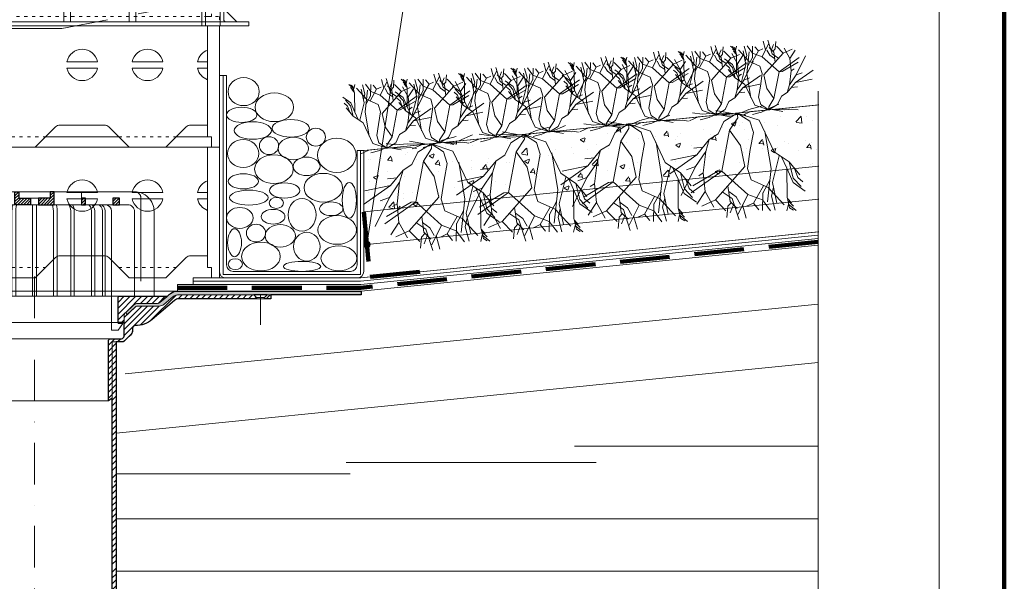
# Model space of a CAD drawing. Units: millimetres. Extents: x 150602 to 894596, y -35241 to 98294.
# Drawn here: x 151333 to 152087, y 97152 to 97582 of the extents above; entities that cross this region are included whole.
import ezdxf

# ---------------------------------------------------------------- set-up
doc = ezdxf.new("R2010")
doc.units = ezdxf.units.MM
for name, pattern in [('ACAD_ISO03W100', [30, 12, -18]), ('DASHDOT2', [6.35, 3.175, -1.5875, 0, -1.5875]), ('DASHED', [19.05, 12.7, -6.35]), ('HIDDEN2', [2.38125, 1.5875, -0.79375])]:
    doc.linetypes.add(name, pattern=pattern)
doc.layers.get('0').update_dxf_attribs({"lineweight": 9})
for name, color, linetype, lineweight in [('!hydroizolace', 5, 'DASHED', 50), ('!tenci', 8, 'Continuous', 9), ('!tepelka', 8, 'IZOLACE', 9), ('TOPWET_TENKOU', 142, 'Continuous', 13), ('TOPWET_TLUSTOU', 142, 'Continuous', 30)]:
    doc.layers.add(name, color=color, linetype=linetype, lineweight=lineweight)
doc.layers.add('!netisk', color=4, linetype='Continuous', lineweight=15, plot=False)
doc.linetypes.add('IZOLACE', pattern='A,0.00254,-2.54,[134,ltypeshp.shx,S=2.54,R=0,X=-2.54,Y=0],-5.08,[134,ltypeshp.shx,S=2.54,R=180,X=2.54,Y=0],-2.54', length=10.16254)
doc.linetypes.add('ZIGZAG', pattern='A,0.00254,-5.08,[131,ltypeshp.shx,S=5.08,R=0,X=-5.08,Y=0],-10.16,[131,ltypeshp.shx,S=5.08,R=180,X=5.08,Y=0],-5.08', length=20.32254)
pattern_1 = [(45, (1836.3002, 1670.8753), (-2.24506403, 2.24506403), [])]

# ---------------------------------------------------------------- blocks, each defined once
blk = doc.blocks.new('Shrub - elevation')
for p, q in [((-11.433, 18.289), (-10.457, 22.749)), ((-9.48, 19.775), (-8.992, 22.592)), ((-14.88, 18.24), (-12.96, 20.64)), ((-12.471, 19.775), (-12.898, 22.044)), ((-11.28, 19.619), (-12.104, 21.184)), ((-11.921, 18.836), (-10.64, 20.401)), ((-8.16, 17.76), (-10.56, 21.6)), ((-7.2, 19.68), (-6.24, 21.12)), ((-5.086, 17.741), (-5.513, 21.34)), ((-5.28, 19.2), (-3.84, 21.6)), ((-3.84, 16.8), (-0.96, 20.64)), ((-3.377, 18.602), (-2.888, 21.575)), ((-0.508, 21.888), (-0.081, 20.558)), ((-0.203, 19.149), (0.102, 21.34)), ((-0.142, 19.384), (0.59, 20.401)), ((-0.02, 20.01), (0.896, 21.105)), ((0.041, 20.714), (1.384, 22.044)), ((0.102, 21.34), (0.835, 21.888)), ((-16.8, 16.32), (-18.72, 18.72)), ((-14.88, 18.24), (-17.76, 19.2)), ((-16.8, 16.32), (-15.36, 19.68)), ((-8.16, 12), (-14.88, 18.24)), ((-13.325, 16.724), (-11.433, 18.289)), ((-11.677, 19.071), (-12.471, 19.775)), ((-12.043, 15.628), (-11.921, 18.836)), ((-10.579, 18.054), (-9.846, 19.697)), ((-7.2, 19.68), (-8.64, 20.16)), ((-8.16, 17.76), (-5.28, 19.2)), ((-4.8, 16.32), (-7.2, 19.68)), ((-2.88, 12.96), (-4.32, 19.68)), ((-2.766, 16.802), (-3.377, 18.602)), ((-2.88, 15.84), (-2.4, 20.16)), ((0.346, 13.203), (-0.203, 19.149)), ((1.323, 16.254), (3.642, 18.289)), ((-18.24, 11.04), (-21.755, 16.655)), ((-12.96, 12.48), (-19.68, 16.32)), ((-16.8, 12.48), (-16.8, 16.32)), ((-12.96, 12.48), (-8.16, 17.76)), ((-11.982, 16.802), (-10.579, 18.054)), ((-7.2, 14.88), (-3.84, 16.8)), ((-3.377, 15.315), (-5.086, 17.819)), ((0.346, 13.203), (1.323, 16.254)), ((1.44, 15.36), (2.88, 17.28)), ((2.4, 15.36), (3.36, 16.32)), ((-13.92, 12.48), (-19.2, 14.88)), ((-7.68, 12.48), (-7.2, 14.88)), ((-0.96, 10.56), (-2.88, 15.84)), ((0.96, 12), (1.44, 15.36)), ((0.96, 12), (2.88, 14.88)), ((1.92, 13.44), (2.4, 15.36)), ((-16.8, 12.48), (-17.76, 12.96)), ((-15.84, 8.16), (-16.8, 12.48)), ((-12.96, 12.48), (-13.92, 12.48)), ((-10.56, 4.32), (-12.96, 12.48)), ((-6.72, 8.64), (-7.68, 12.48)), ((-3.36, 5.28), (-2.88, 12.96)), ((-0.48, 10.8), (0.346, 13.203)), ((-17.76, 8.64), (-23.663, 11.961)), ((-18.24, 11.04), (-20.16, 11.52)), ((-15.84, 8.16), (-18.24, 11.04)), ((-8.64, 7.68), (-8.16, 12)), ((-1.92, 9.6), (0.96, 12)), ((-17.76, 8.64), (-23.128, 9.222)), ((-14.88, 5.76), (-17.76, 8.64)), ((-14.88, 5.76), (-15.84, 8.16)), ((-5.76, 5.28), (-6.72, 8.64)), ((-4.32, 2.88), (-1.92, 9.6)), ((-16.32, 7.2), (-18.24, 7.2)), ((-10.56, 4.32), (-8.64, 7.68)), ((-12.96, 4.8), (-14.88, 5.76)), ((-11.52, 2.4), (-12.96, 4.8)), ((-8.64, 1.92), (-10.56, 4.32)), ((-6.24, 2.88), (-5.76, 5.28)), ((-8.64, 0.96), (-11.52, 2.4)), ((-8.64, 0.96), (-4.32, 2.88)), ((-8.64, 0.96), (-6.24, 2.88)), ((-15.84, 0.48), (-17.76, 0)), ((-13.44, 0.48), (-15.84, 0.48)), ((-9.6, 0.96), (-13.44, 0.48)), ((-9.6, 0.96), (-12.96, 0)), ((-9.6, 0.96), (-7.68, 0.96)), ((-8.64, 0.96), (-8.64, 1.92)), ((-8.64, 0.96), (-2.88, 0.96)), ((-7.68, 0.96), (-6.24, 0.48)), ((-6.24, 0.48), (-3.36, 0)), ((-2.88, 0.96), (0, 0))]:
    blk.add_line(p, q)
blk = doc.blocks.new('A$C48B74289')
at = {"linetype": 'Continuous', "lineweight": 13, "ltscale": 40}
h = blk.add_hatch(dxfattribs=at)
h.set_pattern_fill('LINE', color=1, scale=0.5, angle=45, style=0)
h.set_pattern_definition([(45, (-1851.0915, -166.3537), (-1.122532, 1.122532), [])])
h.paths.add_polyline_path([(-36, 0), (-39, 0), (-39, -5), (-36, -5)])
h.paths.add_polyline_path([(-60, 0), (-65, 0), (-65, -5), (-60, -5)])
h.paths.add_polyline_path([(39, 0), (36, 0), (36, -5), (39, -5)])
h.paths.add_polyline_path([(65, 0), (60, 0), (60, -5), (65, -5)])
h = blk.add_hatch(dxfattribs=at)
h.set_pattern_fill('LINE', color=1, scale=0.5, angle=45, style=0)
h.set_pattern_definition([(45, (-2161.7513, -166.3537), (-1.122532, 1.122532), [])])
h.paths.add_polyline_path([(-3, 0), (-12, 0), (-12, 5), (-15, 5), (-15, -5), (-3, -5)])
h.paths.add_polyline_path([(15, 5), (12, 5), (12, 0), (3, 0), (3, -5), (15, -5)])
at = {"color": 1, "linetype": 'Continuous', "lineweight": 13, "ltscale": 40}
blk.add_line((15, -5), (15, 5), dxfattribs=at)
for points in [[(-15, 5), (-76.5, 5, 0.414214), (-91.5, -10), (-91.5, -75), (-76.5, -75), (-76.5, -10, -0.414214), (-71.5, -5), (-15, -5)], [(15, 5), (76.5, 5, -0.414214), (91.5, -10), (91.5, -75), (76.5, -75), (76.5, -10, 0.414214), (71.5, -5), (15, -5)]]:
    blk.add_lwpolyline(points, format="xyb", close=True, dxfattribs=at)
at = {"color": 1, "linetype": 'Continuous', "lineweight": 30, "ltscale": 40}
for points in [[(-65, 0), (-60, 0), (-60, -5), (-65, -5)], [(-39, 0), (-36, 0), (-36, -5), (-39, -5)], [(-12, 5), (-12, 0), (-3, 0), (-3, -5), (-15, -5), (-15, 5)], [(12, 5), (12, 0), (3, 0), (3, -5), (15, -5), (15, 5)], [(39, 0), (36, 0), (36, -5), (39, -5)], [(65, 0), (60, 0), (60, -5), (65, -5)]]:
    blk.add_lwpolyline(points, close=True, dxfattribs=at)
at = {"color": 1, "linetype": 'HIDDEN2', "lineweight": 13, "ltscale": 20}
for points in [[(-36, 0), (-36, 5)], [(36, 0), (36, 5)]]:
    blk.add_lwpolyline(points, dxfattribs=at)
at = {"color": 1, "linetype": 'Continuous', "lineweight": 13, "ltscale": 40}
blk.add_lwpolyline([(-15, 5), (15, 5), (15, -5), (-15, -5)], close=True, dxfattribs=at)
for points in [[(3, 0), (-3, 0)], [(-1.5, -5), (-1.5, -75), (1.5, -75), (1.5, -5)], [(-71.54, -10), (-71.54, -75), (-72.46, -75), (-72.46, -10)], [(-66.84, -10), (-66.84, -75), (-65.34, -75), (-65.34, -10)], [(-54.14, -10), (-54.14, -75), (-52.13, -75), (-52.13, -10)], [(-46.07, -10), (-46.07, -75), (-43.64, -75), (-43.64, -10)], [(-27.71, -10), (-27.71, -75), (-30.45, -75), (-30.45, -10)], [(-17.33, -10), (-17.33, -75), (-14.4, -75), (-14.4, -10)], [(17.33, -10), (17.33, -75), (14.4, -75), (14.4, -10)], [(30.45, -10), (30.45, -75), (27.71, -75), (27.71, -10)], [(43.64, -10), (43.64, -75), (46.07, -75), (46.07, -10)], [(54.14, -10), (54.14, -75), (52.13, -75), (52.13, -10)], [(64, -75), (64, -95.97), (67.49, -95.97), (64, -100.95), (59, -100.95), (59, -75)], [(81.5, -75), (64, -75)]]:
    blk.add_lwpolyline(points, dxfattribs=at)
at = {"color": 1, "linetype": 'HIDDEN2', "lineweight": 13, "ltscale": 40}
blk.add_lwpolyline([(76.5, 5, -0.414214), (81.5, 0), (81.5, -75), (81.5, -75)], format="xyb", dxfattribs=at)
at = {"color": 1, "linetype": 'Continuous', "lineweight": 13, "ltscale": 40}
blk.add_lwpolyline([(59, -75), (59, -70), (59, -70), (59, -10, 0.414213), (54, -5)], format="xyb", dxfattribs=at)
at = {"color": 1, "linetype": 'Continuous', "lineweight": 9, "ltscale": 40}
for centre, major_axis, ratio, start_param, end_param in [((-67.71, -10), (0, -5), 0.951282, 9.424778, 10.995574), ((-66.78, -10), (0, -5), 0.951282, 9.424778, 10.995574), ((-62.51, -10), (0, -5), 0.866023, 9.422431, 10.995574), ((-61.01, -10), (0, 5), 0.866025, 0, 1.570796), ((-50.42, -10), (0, -5), 0.743321, 3.141593, 4.712389), ((-48.41, -10), (0, -5), 0.743321, 3.141593, 4.712389), ((-43.13, -10), (0, -5), 0.587785, 3.141593, 4.712389), ((-40.71, -10), (0, -5), 0.587785, 3.141593, 4.712389), ((-28.4, -10), (0, -5), 0.411103, 3.141593, 4.712389), ((-25.68, -10), (0, -5), 0.406833, 3.141593, 4.712389), ((-16.29, -10), (0, -5), 0.207912, 3.141593, 4.712389), ((-13.36, -10), (0, -5), 0.207912, 3.141593, 4.712389)]:
    blk.add_ellipse(centre, major_axis=major_axis, ratio=ratio, start_param=start_param, end_param=end_param, dxfattribs=at)
at = {"color": 1, "linetype": 'Continuous', "lineweight": 9, "ltscale": 40, "extrusion": (0, 0, -1)}
for centre, ratio in [((13.36, -10), 0.207912), ((16.29, -10), 0.207912), ((25.68, -10), 0.406833), ((28.4, -10), 0.411103), ((40.71, -10), 0.587785), ((43.13, -10), 0.587785), ((48.41, -10), 0.743321), ((50.42, -10), 0.743321)]:
    blk.add_ellipse(centre, major_axis=(0, -5), ratio=ratio, start_param=3.141593, end_param=4.712389, dxfattribs=at)
blk = doc.blocks.new('A$C2E92536A')
at = {"layer": 'TOPWET_TENKOU', "color": 2, "linetype": 'HIDDEN2', "lineweight": 5, "ltscale": 30}
for points in [[(-164, -43), (-142, -43), (-142, -28), (-131, -28), (-131, -43), (-128, -43), (-128, -25), (-141, -25), (-141, 0), (-145, 0), (-145, -39), (-146, -40), (-164, -40)], [(141, 0), (141, -25), (126, -25), (21, -45), (0, -45), (-21, -45), (-126, -25), (-141, -25), (-141, 0)], [(164, -43), (142, -43), (142, -28), (131, -28), (131, -43), (128, -43), (128, -25), (141, -25), (141, 0), (145, 0), (145, -39), (146, -40), (164, -40)]]:
    blk.add_lwpolyline(points, close=True, dxfattribs=at)
at = {"layer": 'TOPWET_TENKOU', "color": 2, "ltscale": 40}
for points in [[(-146, -40), (-145, -39), (-145, 0), (145, 0), (145, -39), (146, -40), (164, -40)], [(-141, 0), (141, 0)], [(-155, -40), (-145, -30)], [(155, -40), (145, -30)], [(132.5, -119), (132.5, -128), (135.5, -128), (135.5, -136), (141.5, -136), (141.5, -119), (141.5, -43)], [(132.5, -119), (132.5, -43)], [(-75.24, -70.5), (-51.76, -70.5)], [(24.76, -70.5), (48.24, -70.5)], [(74.76, -70.5), (98.24, -70.5)], [(124.76, -70.5), (132.5, -70.5)], [(-75.24, -75.5), (-51.76, -75.5)], [(24.76, -75.5), (48.24, -75.5)], [(74.76, -75.5), (98.24, -75.5)], [(124.76, -75.5), (132.5, -75.5)], [(-138.5, -143), (-138.5, -136), (132.5, -136)], [(132.5, -136), (141.5, -136), (141.5, -143)], [(132.5, -219), (132.5, -136)], [(132.5, -219), (132.5, -228), (135.5, -228), (135.5, -236), (141.5, -236), (141.5, -219), (141.5, -143)], [(-75.24, -170.5), (-51.76, -170.5)], [(24.76, -170.5), (48.24, -170.5)], [(74.76, -170.5), (98.24, -170.5)], [(124.76, -170.5), (132.5, -170.5)], [(-75.24, -175.5), (-51.76, -175.5)], [(24.76, -175.5), (48.24, -175.5)], [(74.76, -175.5), (98.24, -175.5)], [(124.76, -175.5), (132.5, -175.5)]]:
    blk.add_lwpolyline(points, dxfattribs=at)
at = {"layer": 'TOPWET_TENKOU', "color": 2, "linetype": 'ACAD_ISO03W100', "lineweight": 5, "ltscale": 0.2}
for points in [[(132.5, -36), (-132.5, -36), (-132.5, -28), (132.5, -28)], [(132.5, -28), (135.5, -28), (135.5, -36), (132.5, -36)], [(-138.5, -40), (-138.5, -36), (-132.5, -36)], [(132.5, -36), (141.5, -36), (141.5, -40)]]:
    blk.add_lwpolyline(points, dxfattribs=at)
at = {"layer": 'TOPWET_TENKOU', "color": 2, "ltscale": 40}
for points in [[(-77.5, -40), (-77.5, -32.5, -0.414214), (-75, -30), (-75, -30, -0.414214), (-72.5, -32.5), (-72.5, -40)], [(-27.5, -40), (-27.5, -32.5, -0.414214), (-25, -30), (-25, -30, -0.414214), (-22.5, -32.5), (-22.5, -40)], [(22.5, -40), (22.5, -32.5, -0.414214), (25, -30), (25, -30, -0.414214), (27.5, -32.5), (27.5, -40)], [(72.5, -40), (72.5, -32.5, -0.414214), (75, -30), (75, -30, -0.414214), (77.5, -32.5), (77.5, -40)], [(-138.5, -43), (-138.5, -136), (-100.33, -136, 0.198912), (-98.91, -135.41), (-83.96, -120.46, -0.198912), (-80.43, -119), (-46.57, -119, -0.198912), (-43.04, -120.46), (-28.09, -135.41, 0.198912), (-26.67, -136), (-0.33, -136, 0.198912), (1.09, -135.41), (16.04, -120.46, -0.198912), (19.57, -119), (53.43, -119, -0.198912), (56.96, -120.46), (71.91, -135.41, 0.198912), (73.33, -136), (99.67, -136, 0.198912), (101.09, -135.41), (116.04, -120.46, -0.198912), (119.57, -119), (132.5, -119)], [(-138.5, -143), (-138.5, -236), (-100.33, -236, 0.198912), (-98.91, -235.41), (-83.96, -220.46, -0.198912), (-80.43, -219), (-46.57, -219, -0.198912), (-43.04, -220.46), (-28.09, -235.41, 0.198912), (-26.67, -236), (-0.33, -236, 0.198912), (1.09, -235.41), (16.04, -220.46, -0.198912), (19.57, -219), (53.43, -219, -0.198912), (56.96, -220.46), (71.91, -235.41, 0.198912), (73.33, -236), (99.67, -236, 0.198912), (101.09, -235.41), (116.04, -220.46, -0.198912), (119.57, -219), (132.5, -219)]]:
    blk.add_lwpolyline(points, format="xyb", dxfattribs=at)
blk.add_lwpolyline([(-164, -40), (164, -40), (164, -43), (-164, -43)], close=True, dxfattribs=at)
at = {"layer": 'TOPWET_TENKOU', "color": 2, "linetype": 'ACAD_ISO03W100', "ltscale": 0.2}
for points in [[(-138.5, -128), (-91.5, -128)], [(-35.5, -128), (8.5, -128)], [(64.5, -128), (108.5, -128)], [(-138.5, -228), (-91.5, -228)], [(-35.5, -228), (8.5, -228)], [(64.5, -228), (108.5, -228)]]:
    blk.add_lwpolyline(points, dxfattribs=at)
at = {"layer": 'TOPWET_TENKOU', "color": 2, "lineweight": 5, "ltscale": 30}
for points in [[(-132.5, -136), (-132.5, -128)], [(-91.44, -128), (-35.56, -128)], [(8.27, -128), (64.5, -128)], [(108.56, -128), (132.5, -128)], [(132.5, -128), (135.5, -128), (135.5, -136)]]:
    blk.add_lwpolyline(points, dxfattribs=at)
at = {"layer": 'TOPWET_TENKOU', "color": 2, "ltscale": 40}
for centre, start, end in [((-63.5, -73), 12.0247, 167.9753), ((36.5, -73), 12.0247, 167.9753), ((86.5, -73), 12.0247, 167.9753), ((136.5, -73), 109.47122, 167.9753), ((-63.5, -73), 192.0247, 347.9753), ((36.5, -73), 192.0247, 347.9753), ((86.5, -73), 192.0247, 347.9753), ((136.5, -73), 192.0247, 250.52878), ((-63.5, -173), 12.0247, 167.9753), ((36.5, -173), 12.0247, 167.9753), ((86.5, -173), 12.0247, 167.9753), ((136.5, -173), 109.47122, 167.9753), ((-63.5, -173), 192.0247, 347.9753), ((36.5, -173), 192.0247, 347.9753), ((86.5, -173), 192.0247, 347.9753), ((136.5, -173), 192.0247, 250.52878)]:
    blk.add_arc(centre, 12, start, end, dxfattribs=at)

msp = doc.modelspace()

# ---------------------------------------------------------------- hatches: boundary and pattern name
at = {"layer": '!tenci'}
h = msp.add_hatch(dxfattribs=at)
h.set_pattern_fill('AR-CONC', color=256, scale=0.2, style=0)
h.set_pattern_definition([(50, (-542.682, -4.975), (36.436934, -3.187817), [3.81, -41.91]), (355, (-542.682, -4.975), (-7.048565, 38.2113286), [3.048, -33.528]), (100.451, (-539.646, -5.24), (29.3885, 35.0233376), [3.238, -35.618]), (46.1842, (-542.682, 5.185), (54.215808, -8.408466), [5.715, -62.865]), (96.6356, (-538.164, 4.484), (47.480847, 49.485111), [4.857, -53.427]), (351.184, (-542.68, 5.185), (47.480921, 49.485024), [4.572, -50.292]), (21, (-537.602, 2.645), (30.322976, -20.4531037), [3.81, -41.91]), (326, (-537.602, 2.645), (12.360406, 36.837593), [3.048, -33.528]), (71.4514, (-535.075, 0.94), (42.683298, 16.3845715), [3.238, -35.618]), (37.5, (-542.682, -4.975), (0.61772065, 16.9110078), [0, -33.1216, 0, -34.036, 0, -33.655]), (7.5, (-542.682, -4.975), (13.3639325, 20.036115), [0, -19.4056, 0, -32.3596, 0, -12.827]), (327.5, (-554.011, -4.975), (27.118119, -1.1457488), [0, -12.7, 0, -39.624, 0, -52.578]), (317.5, (-559.09, -4.975), (29.6258363, 5.0852982), [0, -16.51, 0, -26.3144, 0, -37.338])])
h.paths.add_polyline_path([(151596.18, 97481.73), (151596.18, 97434.76), (151944.68, 97469.77), (151944.68, 97516.75)])
h = msp.add_hatch(color=256, dxfattribs=at)
edge = h.paths.add_edge_path()
edge.add_arc((151598.67, 97409.89), 2.5, 0, 360)
at = {"layer": 'TOPWET_TENKOU', "linetype": 'Continuous', "ltscale": 40}
h = msp.add_hatch(dxfattribs=at)
h.set_pattern_fill('ANSI31', color=3, style=0)
h.set_pattern_definition([(45, (180119.1756, 104884.7933), (-2.24506403, 2.24506403), [])])
h.paths.add_polyline_path([(151522.18, 97371.26), (151525.18, 97371.26), (151525.18, 97368.26), (151520.18, 97368.26), (151520.18, 97369.26)])
h.paths.add_polyline_path([(151403.68, 97235.61), (151406.68, 97236.26), (151406.68, 97335.26), (151403.68, 97335.26)])
edge = h.paths.add_edge_path()
edge.add_line((151400.68, 97290.26), (151403.68, 97292.26))
edge.add_line((151403.68, 97292.26), (151403.68, 97335.26))
edge.add_line((151403.68, 97335.26), (151412.14, 97335.26))
edge.add_line((151412.14, 97335.26), (151417.62, 97340.47))
edge.add_arc((151414.08, 97344.16), 5.11, 313.82068, 357.05297)
edge.add_line((151419.19, 97343.9), (151419.26, 97345.84))
edge.add_arc((151421.25, 97345.77), 2, 90.00076, 177.98705, ccw=False)
edge.add_line((151421.25, 97347.77), (151421.34, 97347.77))
edge.add_arc((151421.29, 97367.77), 20, 270.13341, 310.31543)
edge.add_line((151434.23, 97352.52), (151451.38, 97367.07))
edge.add_arc((151454.61, 97363.26), 5, 90, 130.31554, ccw=False)
edge.add_line((151454.61, 97368.26), (151514.17, 97368.26))
edge.add_line((151514.17, 97368.26), (151514.18, 97368.26))
edge.add_line((151514.18, 97368.26), (151514.18, 97369.26))
edge.add_line((151514.18, 97369.26), (151512.18, 97371.26))
edge.add_line((151512.18, 97371.26), (151453.51, 97371.26))
edge.add_arc((151453.51, 97366.26), 5, 90, 130.31554)
edge.add_line((151450.28, 97370.07), (151443.07, 97363.96))
edge.add_arc((151439.84, 97367.77), 5, 270, 310.31554, ccw=False)
edge.add_line((151439.84, 97362.77), (151423.29, 97362.77))
edge.add_arc((151423.29, 97359.77), 3, 90, 132.8789)
edge.add_line((151421.25, 97361.97), (151413.31, 97354.61))
edge.add_arc((151414.68, 97353.14), 2, 132.8789, 180)
edge.add_line((151412.68, 97353.14), (151412.68, 97339.77))
edge.add_arc((151410.68, 97339.77), 2, -90, 0, ccw=False)
edge.add_line((151410.68, 97337.77), (151402.69, 97337.77))
edge.add_arc((151402.69, 97335.77), 2, 90, 178.54601)
edge.add_line((151400.69, 97335.83), (151400.68, 97290.26))
h.paths.add_polyline_path([(151403.68, 97161.26), (151406.68, 97164.26), (151406.68, 97228.26), (151403.68, 97227.61)])
h = msp.add_hatch(dxfattribs=at)
h.set_pattern_fill('LINE', color=3, angle=45, style=0)
h.set_pattern_definition([(45, (177277.406, 91714.1203), (-2.24506403, 2.24506403), [])])
h.paths.add_polyline_path([(151408.18, 97369.26, -0.414214), (151409.18, 97370.26), (151445.31, 97370.26, -0.698158), (151445.44, 97369.91), (151440.23, 97365.49, -0.177747), (151438.29, 97364.77), (151423.29, 97364.77, 0.189309), (151419.89, 97363.44), (151413.95, 97357.93, 0.208552), (151412.68, 97355), (151412.68, 97354.33), (151412.68, 97354.01), (151412.68, 97353.14), (151412.68, 97350.26), (151408.18, 97350.26)])
h = msp.add_hatch(dxfattribs=at)
h.set_pattern_fill('DOTS', color=3, scale=0.5, angle=60, style=0)
h.set_pattern_definition([(120, (151594.1023, 97356.2473), (0.48897, 0.740579), [0, -0.79375])])
edge = h.paths.add_edge_path()
edge.add_arc((151416.68, 97355), 4, 492.8789, 497.40638, ccw=False)
edge.add_line((151413.95, 97357.93), (151419.89, 97363.44))
edge.add_arc((151423.29, 97359.77), 5, 450, 492.8789, ccw=False)
edge.add_line((151423.29, 97364.77), (151438.29, 97364.77))
edge.add_arc((151438.29, 97367.77), 3, 270, 310.31554)
edge.add_line((151440.23, 97365.49), (151448.33, 97372.36))
edge.add_arc((151453.51, 97366.26), 8, 450, 490.31554, ccw=False)
edge.add_line((151453.51, 97374.26), (151594.1, 97374.26))
edge.add_line((151594.1, 97374.26), (151594.1, 97371.26))
edge.add_line((151594.1, 97371.26), (151453.51, 97371.26))
edge.add_arc((151453.51, 97366.26), 5, 450, 490.31554)
edge.add_line((151450.28, 97370.07), (151443.07, 97363.96))
edge.add_arc((151439.84, 97367.77), 5, 270, 310.31554, ccw=False)
edge.add_line((151439.84, 97362.77), (151423.29, 97362.77))
edge.add_arc((151423.29, 97359.77), 3, 450, 492.8789)
edge.add_line((151421.25, 97361.97), (151415.08, 97356.25))
edge.add_line((151415.08, 97356.25), (151413.73, 97357.7))
h = msp.add_hatch(dxfattribs=at)
h.set_pattern_fill('ANSI31', color=3, style=0)
h.set_pattern_definition(pattern_1)
h.paths.add_polyline_path([(151406.68, 97236.26), (151403.68, 97235.61), (151403.68, 97227.61), (151406.68, 97228.26)])
h.paths.add_polyline_path([(151284.68, 97209.76), (151281.68, 97209.11), (151281.68, 97201.11), (151284.68, 97201.76)])
h = msp.add_hatch(dxfattribs=at)
h.set_pattern_fill('ANSI31', color=3, style=0)
h.set_pattern_definition(pattern_1)
h.paths.add_polyline_path([(151403.68, 97031.26), (151406.68, 97034.26), (151406.68, 97162.18), (151403.68, 97162.18)])

# ---------------------------------------------------------------- linework, layer by layer
at = {"layer": '!hydroizolace', "lineweight": 100, "ltscale": 3}
for p, q in [((151596.18, 97434.76), (151601.17, 97385.01)), ((151944.18, 97411.93), (151594.05, 97376.76)), ((151601.17, 97385.01), (151650.92, 97390.08)), ((151453.51, 97376.76), (151594.05, 97376.76))]:
    msp.add_line(p, q, dxfattribs=at)
at = {"layer": '!netisk'}
for p, q in [((151944.18, 96911.92), (151944.18, 97527.32)), ((151944.18, 97199.92), (151944.18, 97253.92))]:
    msp.add_line(p, q, dxfattribs=at)
at = {"layer": '!netisk', "lineweight": 100}
msp.add_lwpolyline([(150601.68, 98294.32), (150601.68, 96194.32), (152086.68, 96194.32), (152086.68, 98294.32)], close=True, dxfattribs=at)
at = {"layer": '!netisk'}
msp.add_lwpolyline([(150651.68, 98244.32), (150651.68, 96244.32), (152036.68, 96244.32), (152036.68, 98244.32)], close=True, dxfattribs=at)
at = {"layer": '!tenci'}
for p, q in [((151637.97, 97665.46), (151598.67, 97409.89)), ((151491.18, 97539.27), (151485.68, 97539.26)), ((151485.68, 97539.26), (151485.68, 97394.26)), ((151491.18, 97539.27), (151491.18, 97394.28)), ((151944.68, 97516.75), (151596.18, 97481.73)), ((151942.9, 97516.57), (151596.18, 97481.73)), ((151591.18, 97481.73), (151591.18, 97394.28)), ((151596.18, 97481.73), (151591.18, 97481.73)), ((151596.18, 97481.73), (151596.18, 97389.28)), ((151944.68, 97469.77), (151596.18, 97434.76)), ((151944.18, 97419.47), (151593.67, 97384.26)), ((151944.68, 97419.52), (151593.92, 97384.28)), ((151944.18, 97414.45), (151593.93, 97379.26)), ((151944.18, 97409.42), (151594.18, 97374.26)), ((151496.18, 97389.28), (151586.18, 97389.28)), ((151453.51, 97374.26), (151453.51, 97379.26)), ((151453.51, 97379.26), (151593.93, 97379.26)), ((151465.68, 97379.26), (151465.68, 97384.26)), ((151465.68, 97384.26), (151593.67, 97384.26)), ((151491.18, 97384.28), (151593.92, 97384.28)), ((151944.18, 97319.53), (151406.68, 97265.53)), ((151406.68, 97199.92), (151944.18, 97199.92))]:
    msp.add_line(p, q, dxfattribs=at)
at = {"layer": '!tenci', "linetype": 'ZIGZAG', "ltscale": 0.5}
for p, q in [((151488.68, 97539.27), (151488.68, 97386.78)), ((151593.68, 97481.73), (151593.68, 97386.78)), ((151944.18, 97416.96), (151593.8, 97381.76)), ((151488.68, 97386.78), (151593.68, 97386.78)), ((151465.68, 97381.76), (151593.8, 97381.76))]:
    msp.add_line(p, q, dxfattribs=at)
at = {"layer": '!tenci'}
msp.add_circle((151598.67, 97409.89), 2.5, dxfattribs=at)
for centre, start, end in [((151496.18, 97394.28), 180, 270), ((151586.18, 97394.28), 270, 0), ((151490.68, 97389.28), 180, 270), ((151591.18, 97389.28), 270, 0)]:
    msp.add_arc(centre, 5, start, end, dxfattribs=at)
for centre, major_axis, ratio in [((151504.29, 97526.82), (11.93, 0), 0.897641), ((151527.8, 97514.88), (14.77, 0), 0.74473), ((151502.81, 97509.06), (11.58, 0), 0.499761), ((151542.24, 97483.37), (11.58, 0), 0.747201), ((151575.59, 97478.2), (14.77, 0), 0.889017), ((151503.96, 97479.47), (11.93, 0), 0.897641), ((151527.47, 97467.53), (14.77, 0), 0.74473), ((151552.47, 97469.64), (10.27, 0), 0.690106), ((151504.06, 97458.19), (11.58, 0), 0.499761), ((151565.28, 97453.29), (14.77, 0), 0.74473), ((151535.67, 97451.14), (11.58, 0), 0.499761), ((151571.32, 97437.16), (8.98, 0), 0.582431), ((151575.88, 97420.99), (14.77, 0), 0.74473), ((151532.27, 97416.49), (11.58, 0), 0.747201), ((151517.5, 97400.66), (14.77, 0), 0.74473)]:
    msp.add_ellipse(centre, major_axis=major_axis, ratio=ratio, dxfattribs=at)
for centre, major_axis, ratio, start_param, end_param in [((151511.31, 97497.08), (-14.26, 0), 0.468122, -3.141592653589793, 3.141592653589793), ((151540.34, 97498.78), (-14.26, 0), 0.468122, -3.141592653589793, 3.141592653589793), ((151559.59, 97492), (-7.35, 0), 0.926964, -3.141592653589793, 3.141592653589793), ((151523.72, 97485.47), (-7.35, 0), 0.926964, -3.141592653589793, 3.141592653589793), ((151585.19, 97443.75), (0, 13.65), 0.400143, -1.570796, 4.712389), ((151529.3, 97441.68), (-5.46, 0), 0.764634, -3.141592653589793, 3.141592653589793), ((151549.03, 97432.6), (0, -12.52), 0.855054, -4.712389, 1.570796), ((151526.82, 97431.09), (9.08, 0), 0.621374, -3.141592653589793, 3.141592653589793), ((151513.75, 97418.59), (-7.35, 0), 0.926964, -3.141592653589793, 3.141592653589793), ((151497.86, 97394.82), (-5.46, 0), 0.764634, -3.141592653589793, 3.141592653589793), ((151549.02, 97393.08), (-14.26, 0), 0.265999, -3.141592653589793, 3.141592653589793)]:
    msp.add_ellipse(centre, major_axis=major_axis, ratio=ratio, start_param=start_param, end_param=end_param, dxfattribs=at)
at = {"layer": '!tenci', "extrusion": (0, 0, -1)}
for centre, major_axis, ratio in [((151508.26, 97445.76), (14.77, 0), 0.386402), ((151577.24, 97399.3), (13.75, 0), 0.692471)]:
    msp.add_ellipse(centre, major_axis=major_axis, ratio=ratio, dxfattribs=at)
for centre, major_axis, ratio, start_param, end_param in [((151501.34, 97430.2), (-10.16, 0), 0.785317, -3.141592653589793, 3.141592653589793), ((151497.33, 97411.23), (0, 10.71), 0.496126, -1.570796, 4.712389), ((151552.59, 97408.23), (0, 11), 0.923419, -1.570796, 4.712389)]:
    msp.add_ellipse(centre, major_axis=major_axis, ratio=ratio, start_param=start_param, end_param=end_param, dxfattribs=at)
at = {"layer": '!tepelka', "ltscale": 2.4}
msp.add_line((151944.68, 97444.65), (151598.67, 97409.89), dxfattribs=at)
at = {"layer": '!tepelka', "ltscale": 4.4}
msp.add_line((151944.18, 97364.2), (151413.45, 97310.88), dxfattribs=at)
at = {"layer": '!tepelka', "ltscale": 5}
msp.add_line((151757.48, 97255.6), (151944.18, 97255.6), dxfattribs=at)
at = {"layer": '!tepelka', "ltscale": 4.5}
msp.add_line((151582.76, 97243.01), (151774.28, 97243.01), dxfattribs=at)
at = {"layer": '!tepelka', "ltscale": 3.5}
msp.add_line((151406.68, 97234.28), (151585.95, 97234.28), dxfattribs=at)
at = {"layer": '!tepelka', "ltscale": 4}
msp.add_line((151406.68, 97159.92), (151944.18, 97159.92), dxfattribs=at)
at = {"layer": 'TOPWET_TENKOU', "color": 3, "linetype": 'DASHDOT2', "ltscale": 10}
msp.add_line((151344.18, 97385.26), (151344.18, 97016.59), dxfattribs=at)
at = {"layer": 'TOPWET_TENKOU', "color": 3, "ltscale": 40}
for points in [[(151453.51, 97374.26), (151234.84, 97374.26)], [(151279.18, 97370.26), (151409.18, 97370.26)], [(151280.18, 97350.26), (151408.18, 97350.26)], [(151408.17, 97350.26), (151408.18, 97350.26)], [(151285.68, 97337.77), (151402.67, 97337.77)], [(151403.68, 97235.61), (151403.68, 97335.26), (151406.68, 97335.26), (151406.68, 97236.26)], [(151287.68, 97290.26), (151400.68, 97290.26)], [(151406.68, 97228.26), (151406.68, 97034.26), (151403.68, 97031.26), (151403.68, 97227.61)]]:
    msp.add_lwpolyline(points, dxfattribs=at)
msp.add_lwpolyline([(151403.68, 97335.26), (151403.68, 97292.26), (151400.68, 97290.26), (151400.68, 97335.82, -0.406819), (151402.67, 97337.77), (151410.68, 97337.77, 0.414214), (151412.68, 97339.77), (151412.68, 97353.14, -0.208552), (151413.31, 97354.61), (151421.25, 97361.97, -0.189309), (151423.29, 97362.77), (151439.84, 97362.77, 0.177747), (151443.07, 97363.96), (151450.28, 97370.07, -0.177747), (151453.51, 97371.26), (151512.18, 97371.26), (151512.18, 97371.26), (151512.18, 97371.26), (151512.18, 97371.26), (151512.18, 97371.26), (151514.18, 97369.26), (151514.18, 97368.26), (151514.17, 97368.26), (151454.61, 97368.26, 0.177747), (151451.38, 97367.07), (151434.23, 97352.52, -0.177146), (151421.34, 97347.77), (151421.34, 97347.77), (151421.25, 97347.77, 0.403957), (151419.26, 97345.84), (151419.19, 97343.9, -0.190906), (151417.62, 97340.47), (151412.14, 97335.26)], format="xyb", close=True, dxfattribs=at)
at = {"layer": 'TOPWET_TENKOU', "color": 3, "linetype": 'Continuous', "ltscale": 40}
for points in [[(151419.89, 97363.44), (151413.95, 97357.93, 0.208552), (151412.68, 97355), (151412.68, 97350.26), (151408.18, 97350.26), (151408.18, 97369.26, -0.414214), (151409.18, 97370.26), (151445.31, 97370.26, -0.698158), (151445.44, 97369.91), (151440.23, 97365.49, -0.177747), (151438.29, 97364.77), (151423.29, 97364.77, 0.189309)], [(151413.73, 97357.7, -0.019757), (151413.95, 97357.93), (151419.89, 97363.44, -0.189309), (151423.29, 97364.77), (151438.29, 97364.77, 0.177747), (151440.23, 97365.49), (151448.33, 97372.36, -0.177747), (151453.51, 97374.26), (151594.18, 97374.26), (151594.18, 97371.26), (151453.51, 97371.26, 0.177747), (151450.28, 97370.07), (151443.07, 97363.96, -0.177747), (151439.84, 97362.77), (151423.29, 97362.77, 0.189309), (151421.25, 97361.97), (151415.08, 97356.25), (151413.73, 97357.7)]]:
    msp.add_lwpolyline(points, format="xyb", close=True, dxfattribs=at)
at = {"layer": 'TOPWET_TENKOU', "color": 3, "linetype": 'DASHDOT2', "ltscale": 15}
msp.add_lwpolyline([(151517.18, 97348.33), (151517.18, 97371.26)], dxfattribs=at)
at = {"layer": 'TOPWET_TENKOU', "color": 3, "ltscale": 40}
for points in [[(151522.18, 97371.26), (151525.18, 97371.26), (151525.18, 97368.26), (151520.18, 97368.26), (151520.18, 97369.26)], [(151514.18, 97369.26), (151520.18, 97369.26), (151520.18, 97368.26), (151514.18, 97368.26)]]:
    msp.add_lwpolyline(points, close=True, dxfattribs=at)
at = {"layer": 'TOPWET_TLUSTOU', "color": 3, "linetype": 'Continuous', "ltscale": 40}
msp.add_lwpolyline([(151403.68, 97227.61), (151403.68, 97292.26), (151400.68, 97290.26), (151400.68, 97335.83, -0.406901), (151402.67, 97337.77), (151410.68, 97337.77, 0.414213), (151412.68, 97339.77), (151412.68, 97350.26), (151408.18, 97350.26), (151408.18, 97369.26, -0.414214), (151409.18, 97370.26), (151445.86, 97370.26), (151448.33, 97372.36, -0.177747), (151453.51, 97374.26), (151594.18, 97374.26), (151594.18, 97371.26), (151525.18, 97371.26), (151525.18, 97368.26), (151520.18, 97368.26), (151520.18, 97369.26), (151522.18, 97371.26), (151512.18, 97371.26), (151514.18, 97369.26), (151514.18, 97368.26), (151454.61, 97368.26, 0.177747), (151451.38, 97367.07), (151434.23, 97352.52, -0.177147), (151421.34, 97347.77), (151421.25, 97347.77, 0.403957), (151419.26, 97345.84), (151419.19, 97343.9, -0.199368), (151417.62, 97340.47), (151412.14, 97335.26), (151406.68, 97335.26), (151406.68, 97292.57), (151406.68, 97290.26), (151406.68, 97228.26)], format="xyb", dxfattribs=at)
msp.add_lwpolyline([(151406.68, 97228.26), (151406.68, 97034.26), (151403.68, 97031.26), (151403.68, 97227.61)], dxfattribs=at)

# ---------------------------------------------------------------- block references
at = {"layer": '!tenci'}
for name, p in [('A$C2E92536A', (151344.18, 97620.26)), ('A$C48B74289', (151344.18, 97445.26))]:
    msp.add_blockref(name, p, dxfattribs=at)
for p, xscale, yscale, zscale, rotation in [((151885.77, 97508.48), -2.438399999999092, 2.438399999999092, 2.4384, 5.736977266925791), ((151801.73, 97500.03), -2.438399999999092, 2.438399999999092, 2.4384, 5.736977266925791), ((151845.59, 97504.44), -2.438399999999092, 2.438399999999092, 2.4384, 5.736977266925791), ((151717.68, 97491.59), -2.438399999999092, 2.438399999999092, 2.4384, 5.736977266925791), ((151761.55, 97495.99), -2.438399999999092, 2.438399999999092, 2.4384, 5.736977266925791), ((151633.64, 97483.14), -2.438399999999092, 2.438399999999092, 2.4384, 5.736977266925791), ((151677.5, 97487.55), -2.438399999999092, 2.438399999999092, 2.4384, 5.736977266925791), ((151593.45, 97479.11), -2.438399999999092, 2.438399999999092, 2.4384, 5.736977266925791), ((151913.95, 97517.26), -3.73418100001672, 3.734180999997934, 3.734181, 185.7369772669257), ((151830.69, 97508.9), -3.73418100001672, 3.734180999997934, 3.734181, 185.7369772669257), ((151750.66, 97500.86), -3.73418100001672, 3.734180999997934, 3.734181, 185.7369772669257), ((151679.5, 97493.71), -3.73418100001672, 3.734180999997934, 3.734181, 185.7369772669257)]:
    msp.add_blockref('Shrub - elevation', p, dxfattribs=dict(at, xscale=xscale, yscale=yscale, zscale=zscale, rotation=rotation))

doc.saveas('drawing.dxf')
